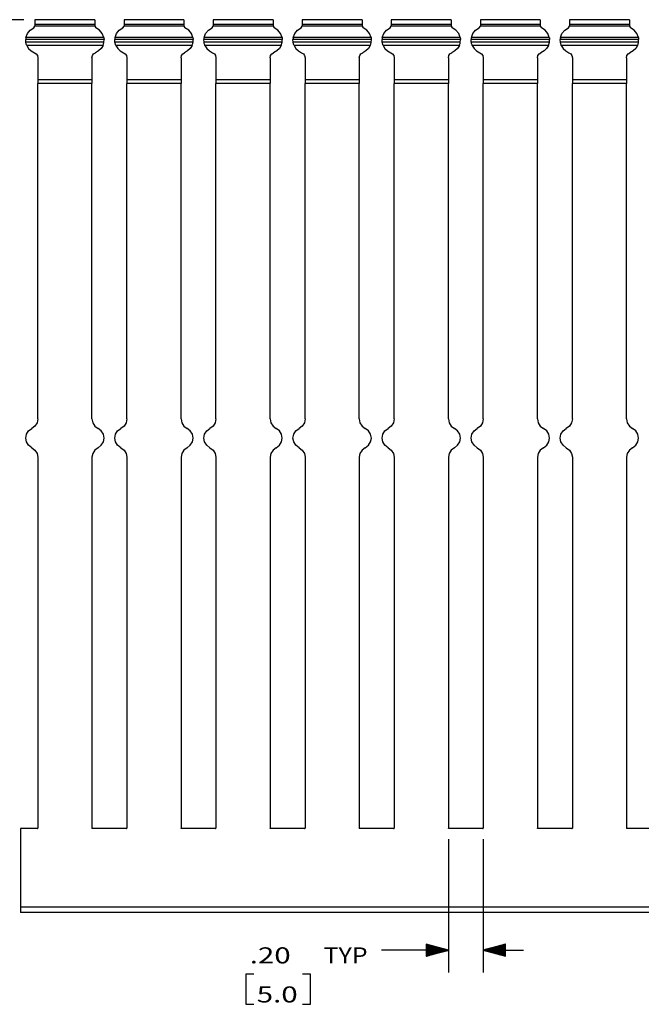
# Model space of a CAD drawing. Units: inches. Extents: x -0.1 to 22.1, y -0.1 to 17.1.
# Drawn here: x 9.7 to 13.2, y 3.6 to 9.2 of the extents above; entities that cross this region are included whole.
import ezdxf

# ---------------------------------------------------------------- set-up
doc = ezdxf.new("R2010")
doc.units = ezdxf.units.IN
doc.header["$MEASUREMENT"] = 0
doc.layers.add('1', color=7, linetype='Continuous', true_color=0xffffff)
doc.styles.add('blockfont', font='simplex.shx')

msp = doc.modelspace()

# ---------------------------------------------------------------- linework, layer by layer
at = {"layer": '1', "color": 18, "linetype": 'Continuous'}
for p, q in [((9.69435, 9.174248), (8.725384, 9.174248)), ((10.09285, 9.174248), (9.75685, 9.174248)), ((9.75685, 9.174248), (9.75685, 9.17417)), ((9.75685, 9.17417), (9.75685, 9.173941)), ((10.09285, 9.173941), (9.75685, 9.173941)), ((9.75685, 9.173941), (9.75685, 9.147651)), ((10.09285, 9.174248), (10.09285, 9.17417)), ((10.09285, 9.17417), (10.09285, 9.173941)), ((10.09285, 9.173941), (10.09285, 9.147651)), ((10.59285, 9.174248), (10.25685, 9.174248)), ((10.25685, 9.174248), (10.25685, 9.17417)), ((10.25685, 9.17417), (10.25685, 9.173941)), ((10.59285, 9.173941), (10.25685, 9.173941)), ((10.25685, 9.173941), (10.25685, 9.147651)), ((10.59285, 9.174248), (10.59285, 9.17417)), ((10.59285, 9.17417), (10.59285, 9.173941)), ((10.59285, 9.173941), (10.59285, 9.147651)), ((11.09285, 9.174248), (10.75685, 9.174248)), ((10.75685, 9.174248), (10.75685, 9.17417)), ((10.75685, 9.17417), (10.75685, 9.173941)), ((11.09285, 9.173941), (10.75685, 9.173941)), ((10.75685, 9.173941), (10.75685, 9.147651)), ((11.09285, 9.174248), (11.09285, 9.17417)), ((11.09285, 9.17417), (11.09285, 9.173941)), ((11.09285, 9.173941), (11.09285, 9.147651)), ((11.59285, 9.174248), (11.25685, 9.174248)), ((11.25685, 9.174248), (11.25685, 9.17417)), ((11.25685, 9.17417), (11.25685, 9.173941)), ((11.59285, 9.173941), (11.25685, 9.173941)), ((11.25685, 9.173941), (11.25685, 9.147651)), ((11.59285, 9.174248), (11.59285, 9.17417)), ((11.59285, 9.17417), (11.59285, 9.173941)), ((11.59285, 9.173941), (11.59285, 9.147651)), ((12.09285, 9.174248), (11.75685, 9.174248)), ((11.75685, 9.174248), (11.75685, 9.17417)), ((11.75685, 9.17417), (11.75685, 9.173941)), ((12.09285, 9.173941), (11.75685, 9.173941)), ((11.75685, 9.173941), (11.75685, 9.147651)), ((12.09285, 9.174248), (12.09285, 9.17417)), ((12.09285, 9.17417), (12.09285, 9.173941)), ((12.09285, 9.173941), (12.09285, 9.147651)), ((12.59285, 9.174248), (12.25685, 9.174248)), ((12.25685, 9.174248), (12.25685, 9.17417)), ((12.25685, 9.17417), (12.25685, 9.173941)), ((12.59285, 9.173941), (12.25685, 9.173941)), ((12.25685, 9.173941), (12.25685, 9.147651)), ((12.59285, 9.174248), (12.59285, 9.17417)), ((12.59285, 9.17417), (12.59285, 9.173941)), ((12.59285, 9.173941), (12.59285, 9.147651)), ((13.09285, 9.174248), (12.75685, 9.174248)), ((12.75685, 9.174248), (12.75685, 9.17417)), ((12.75685, 9.17417), (12.75685, 9.173941)), ((13.09285, 9.173941), (12.75685, 9.173941)), ((12.75685, 9.173941), (12.75685, 9.147651)), ((13.09285, 9.174248), (13.09285, 9.17417)), ((13.09285, 9.17417), (13.09285, 9.173941)), ((13.09285, 9.173941), (13.09285, 9.147651)), ((9.730116, 9.116094), (9.750775, 9.129218)), ((9.750775, 9.129218), (9.756844, 9.138067)), ((9.75685, 9.138415), (9.756844, 9.138067)), ((10.092855, 9.138067), (9.756844, 9.138067)), ((10.09285, 9.147651), (9.75685, 9.147651)), ((9.75685, 9.147651), (9.75685, 9.144547)), ((9.75685, 9.144547), (9.75685, 9.138415)), ((10.09285, 9.147651), (10.09285, 9.144547)), ((10.09285, 9.144547), (10.09285, 9.138415)), ((10.092853, 9.138179), (10.09285, 9.138415)), ((10.092855, 9.138067), (10.092853, 9.138179)), ((10.092855, 9.138067), (10.098925, 9.129218)), ((10.119584, 9.116094), (10.098925, 9.129218)), ((10.230116, 9.116094), (10.250775, 9.129218)), ((10.250775, 9.129218), (10.256844, 9.138067)), ((10.25685, 9.138415), (10.256844, 9.138067)), ((10.592855, 9.138067), (10.256844, 9.138067)), ((10.59285, 9.147651), (10.25685, 9.147651)), ((10.25685, 9.147651), (10.25685, 9.144547)), ((10.25685, 9.144547), (10.25685, 9.138415)), ((10.59285, 9.147651), (10.59285, 9.144547)), ((10.59285, 9.144547), (10.59285, 9.138415)), ((10.592853, 9.138179), (10.59285, 9.138415)), ((10.592855, 9.138067), (10.592853, 9.138179)), ((10.592855, 9.138067), (10.598925, 9.129218)), ((10.619584, 9.116094), (10.598925, 9.129218)), ((10.730116, 9.116094), (10.750775, 9.129218)), ((10.750775, 9.129218), (10.756844, 9.138067)), ((10.75685, 9.138415), (10.756844, 9.138067)), ((11.092855, 9.138067), (10.756844, 9.138067)), ((11.09285, 9.147651), (10.75685, 9.147651)), ((10.75685, 9.147651), (10.75685, 9.144547)), ((10.75685, 9.144547), (10.75685, 9.138415)), ((11.09285, 9.147651), (11.09285, 9.144547)), ((11.09285, 9.144547), (11.09285, 9.138415)), ((11.092853, 9.138179), (11.09285, 9.138415)), ((11.092855, 9.138067), (11.092853, 9.138179)), ((11.092855, 9.138067), (11.098925, 9.129218)), ((11.119584, 9.116094), (11.098925, 9.129218)), ((11.230116, 9.116094), (11.250775, 9.129218)), ((11.250775, 9.129218), (11.256844, 9.138067)), ((11.25685, 9.138415), (11.256844, 9.138067)), ((11.592855, 9.138067), (11.256844, 9.138067)), ((11.59285, 9.147651), (11.25685, 9.147651)), ((11.25685, 9.147651), (11.25685, 9.144547)), ((11.25685, 9.144547), (11.25685, 9.138415)), ((11.59285, 9.147651), (11.59285, 9.144547)), ((11.59285, 9.144547), (11.59285, 9.138415)), ((11.592853, 9.138179), (11.59285, 9.138415)), ((11.592855, 9.138067), (11.592853, 9.138179)), ((11.592855, 9.138067), (11.598925, 9.129218)), ((11.619584, 9.116094), (11.598925, 9.129218)), ((11.730116, 9.116094), (11.750775, 9.129218)), ((11.750775, 9.129218), (11.756844, 9.138067)), ((11.75685, 9.138415), (11.756844, 9.138067)), ((12.092855, 9.138067), (11.756844, 9.138067)), ((12.09285, 9.147651), (11.75685, 9.147651)), ((11.75685, 9.147651), (11.75685, 9.144547)), ((11.75685, 9.144547), (11.75685, 9.138415)), ((12.09285, 9.147651), (12.09285, 9.144547)), ((12.09285, 9.144547), (12.09285, 9.138415)), ((12.092853, 9.138179), (12.09285, 9.138415)), ((12.092855, 9.138067), (12.092853, 9.138179)), ((12.092855, 9.138067), (12.098925, 9.129218)), ((12.119584, 9.116094), (12.098925, 9.129218)), ((12.230116, 9.116094), (12.250775, 9.129218)), ((12.250775, 9.129218), (12.256844, 9.138067)), ((12.25685, 9.138415), (12.256844, 9.138067)), ((12.592855, 9.138067), (12.256844, 9.138067)), ((12.59285, 9.147651), (12.25685, 9.147651)), ((12.25685, 9.147651), (12.25685, 9.144547)), ((12.25685, 9.144547), (12.25685, 9.138415)), ((12.59285, 9.147651), (12.59285, 9.144547)), ((12.59285, 9.144547), (12.59285, 9.138415)), ((12.592853, 9.138179), (12.59285, 9.138415)), ((12.592855, 9.138067), (12.592853, 9.138179)), ((12.592855, 9.138067), (12.598925, 9.129218)), ((12.619584, 9.116094), (12.598925, 9.129218)), ((12.730116, 9.116094), (12.750775, 9.129218)), ((12.750775, 9.129218), (12.756844, 9.138067)), ((12.75685, 9.138415), (12.756844, 9.138067)), ((13.092855, 9.138067), (12.756844, 9.138067)), ((13.09285, 9.147651), (12.75685, 9.147651)), ((12.75685, 9.147651), (12.75685, 9.144547)), ((12.75685, 9.144547), (12.75685, 9.138415)), ((13.09285, 9.147651), (13.09285, 9.144547)), ((13.09285, 9.144547), (13.09285, 9.138415)), ((13.092853, 9.138179), (13.09285, 9.138415)), ((13.092855, 9.138067), (13.092853, 9.138179)), ((13.092855, 9.138067), (13.098925, 9.129218)), ((13.119584, 9.116094), (13.098925, 9.129218)), ((9.705025, 9.064824), (9.704969, 9.063935)), ((10.144731, 9.063935), (9.704969, 9.063935)), ((9.705737, 9.048137), (9.704969, 9.063935)), ((9.705184, 9.066788), (9.705025, 9.064824)), ((9.705498, 9.069561), (9.705184, 9.066788)), ((9.706009, 9.072873), (9.705498, 9.069561)), ((9.706237, 9.074103), (9.706009, 9.072873)), ((9.706237, 9.074103), (9.714732, 9.097057)), ((10.143462, 9.074103), (9.706237, 9.074103)), ((9.714732, 9.097057), (9.730116, 9.116094)), ((10.134968, 9.097057), (10.119584, 9.116094)), ((10.143462, 9.074103), (10.134968, 9.097057)), ((10.143462, 9.074103), (10.143691, 9.072873)), ((10.143691, 9.072873), (10.144202, 9.069561)), ((10.143962, 9.048137), (10.144731, 9.063935)), ((10.144202, 9.069561), (10.144516, 9.066788)), ((10.144516, 9.066788), (10.144675, 9.064824)), ((10.144675, 9.064824), (10.144731, 9.063935)), ((10.205025, 9.064824), (10.204969, 9.063935)), ((10.644731, 9.063935), (10.204969, 9.063935)), ((10.205737, 9.048137), (10.204969, 9.063935)), ((10.205184, 9.066788), (10.205025, 9.064824)), ((10.205498, 9.069561), (10.205184, 9.066788)), ((10.206009, 9.072873), (10.205498, 9.069561)), ((10.206237, 9.074103), (10.206009, 9.072873)), ((10.206237, 9.074103), (10.214732, 9.097057)), ((10.643462, 9.074103), (10.206237, 9.074103)), ((10.214732, 9.097057), (10.230116, 9.116094)), ((10.634968, 9.097057), (10.619584, 9.116094)), ((10.643462, 9.074103), (10.634968, 9.097057)), ((10.643462, 9.074103), (10.643691, 9.072873)), ((10.643691, 9.072873), (10.644202, 9.069561)), ((10.643962, 9.048137), (10.644731, 9.063935)), ((10.644202, 9.069561), (10.644516, 9.066788)), ((10.644516, 9.066788), (10.644675, 9.064824)), ((10.644675, 9.064824), (10.644731, 9.063935)), ((10.705025, 9.064824), (10.704969, 9.063935)), ((11.144731, 9.063935), (10.704969, 9.063935)), ((10.705737, 9.048137), (10.704969, 9.063935)), ((10.705184, 9.066788), (10.705025, 9.064824)), ((10.705498, 9.069561), (10.705184, 9.066788)), ((10.706009, 9.072873), (10.705498, 9.069561)), ((10.706237, 9.074103), (10.706009, 9.072873)), ((10.706237, 9.074103), (10.714732, 9.097057)), ((11.143462, 9.074103), (10.706237, 9.074103)), ((10.714732, 9.097057), (10.730116, 9.116094)), ((11.134968, 9.097057), (11.119584, 9.116094)), ((11.143462, 9.074103), (11.134968, 9.097057)), ((11.143462, 9.074103), (11.143691, 9.072873)), ((11.143691, 9.072873), (11.144202, 9.069561)), ((11.143962, 9.048137), (11.144731, 9.063935)), ((11.144202, 9.069561), (11.144516, 9.066788)), ((11.144516, 9.066788), (11.144675, 9.064824)), ((11.144675, 9.064824), (11.144731, 9.063935)), ((11.205025, 9.064824), (11.204969, 9.063935)), ((11.644731, 9.063935), (11.204969, 9.063935)), ((11.205737, 9.048137), (11.204969, 9.063935)), ((11.205184, 9.066788), (11.205025, 9.064824)), ((11.205498, 9.069561), (11.205184, 9.066788)), ((11.206009, 9.072873), (11.205498, 9.069561)), ((11.206237, 9.074103), (11.206009, 9.072873)), ((11.206237, 9.074103), (11.214732, 9.097057)), ((11.643462, 9.074103), (11.206237, 9.074103)), ((11.214732, 9.097057), (11.230116, 9.116094)), ((11.634968, 9.097057), (11.619584, 9.116094)), ((11.643462, 9.074103), (11.634968, 9.097057)), ((11.643462, 9.074103), (11.643691, 9.072873)), ((11.643691, 9.072873), (11.644202, 9.069561)), ((11.643962, 9.048137), (11.644731, 9.063935)), ((11.644202, 9.069561), (11.644516, 9.066788)), ((11.644516, 9.066788), (11.644675, 9.064824)), ((11.644675, 9.064824), (11.644731, 9.063935)), ((11.705025, 9.064824), (11.704969, 9.063935)), ((12.144731, 9.063935), (11.704969, 9.063935)), ((11.705737, 9.048137), (11.704969, 9.063935)), ((11.705184, 9.066788), (11.705025, 9.064824)), ((11.705498, 9.069561), (11.705184, 9.066788)), ((11.706009, 9.072873), (11.705498, 9.069561)), ((11.706237, 9.074103), (11.706009, 9.072873)), ((11.706237, 9.074103), (11.714732, 9.097057)), ((12.143462, 9.074103), (11.706237, 9.074103)), ((11.714732, 9.097057), (11.730116, 9.116094)), ((12.134968, 9.097057), (12.119584, 9.116094)), ((12.143462, 9.074103), (12.134968, 9.097057)), ((12.143462, 9.074103), (12.143691, 9.072873)), ((12.143691, 9.072873), (12.144202, 9.069561)), ((12.143962, 9.048137), (12.144731, 9.063935)), ((12.144202, 9.069561), (12.144516, 9.066788)), ((12.144516, 9.066788), (12.144675, 9.064824)), ((12.144675, 9.064824), (12.144731, 9.063935)), ((12.205025, 9.064824), (12.204969, 9.063935)), ((12.644731, 9.063935), (12.204969, 9.063935)), ((12.205737, 9.048137), (12.204969, 9.063935)), ((12.205184, 9.066788), (12.205025, 9.064824)), ((12.205498, 9.069561), (12.205184, 9.066788)), ((12.206009, 9.072873), (12.205498, 9.069561)), ((12.206237, 9.074103), (12.206009, 9.072873)), ((12.206237, 9.074103), (12.214732, 9.097057)), ((12.643462, 9.074103), (12.206237, 9.074103)), ((12.214732, 9.097057), (12.230116, 9.116094)), ((12.634968, 9.097057), (12.619584, 9.116094)), ((12.643462, 9.074103), (12.634968, 9.097057)), ((12.643462, 9.074103), (12.643691, 9.072873)), ((12.643691, 9.072873), (12.644202, 9.069561)), ((12.643962, 9.048137), (12.644731, 9.063935)), ((12.644202, 9.069561), (12.644516, 9.066788)), ((12.644516, 9.066788), (12.644675, 9.064824)), ((12.644675, 9.064824), (12.644731, 9.063935)), ((12.705025, 9.064824), (12.704969, 9.063935)), ((13.144731, 9.063935), (12.704969, 9.063935)), ((12.705737, 9.048137), (12.704969, 9.063935)), ((12.705184, 9.066788), (12.705025, 9.064824)), ((12.705498, 9.069561), (12.705184, 9.066788)), ((12.706009, 9.072873), (12.705498, 9.069561)), ((12.706237, 9.074103), (12.706009, 9.072873)), ((12.706237, 9.074103), (12.714732, 9.097057)), ((13.143462, 9.074103), (12.706237, 9.074103)), ((12.714732, 9.097057), (12.730116, 9.116094)), ((13.134968, 9.097057), (13.119584, 9.116094)), ((13.143462, 9.074103), (13.134968, 9.097057)), ((13.143462, 9.074103), (13.143691, 9.072873)), ((13.143691, 9.072873), (13.144202, 9.069561)), ((13.143962, 9.048137), (13.144731, 9.063935)), ((13.144202, 9.069561), (13.144516, 9.066788)), ((13.144516, 9.066788), (13.144675, 9.064824)), ((13.144675, 9.064824), (13.144731, 9.063935)), ((10.143962, 9.048137), (9.705737, 9.048137)), ((9.705757, 9.048011), (9.705737, 9.048137)), ((9.705993, 9.046594), (9.705757, 9.048011)), ((9.706476, 9.044092), (9.705993, 9.046594)), ((9.707274, 9.040696), (9.706476, 9.044092)), ((9.708403, 9.036785), (9.707274, 9.040696)), ((9.709718, 9.032999), (9.708403, 9.036785)), ((9.710924, 9.029999), (9.709718, 9.032999)), ((10.138776, 9.029999), (9.710924, 9.029999)), ((9.710924, 9.029999), (9.721254, 9.012665)), ((9.721254, 9.012665), (9.735803, 8.998681)), ((10.128446, 9.012665), (10.113897, 8.998681)), ((10.138776, 9.029999), (10.128446, 9.012665)), ((10.138776, 9.029999), (10.139982, 9.032999)), ((10.139982, 9.032999), (10.141297, 9.036785)), ((10.141297, 9.036785), (10.142426, 9.040696)), ((10.142426, 9.040696), (10.143224, 9.044092)), ((10.143224, 9.044092), (10.143707, 9.046594)), ((10.143707, 9.046594), (10.143943, 9.048011)), ((10.143943, 9.048011), (10.143962, 9.048137)), ((10.643962, 9.048137), (10.205737, 9.048137)), ((10.205757, 9.048011), (10.205737, 9.048137)), ((10.205993, 9.046594), (10.205757, 9.048011)), ((10.206476, 9.044092), (10.205993, 9.046594)), ((10.207274, 9.040696), (10.206476, 9.044092)), ((10.208403, 9.036785), (10.207274, 9.040696)), ((10.209718, 9.032999), (10.208403, 9.036785)), ((10.210924, 9.029999), (10.209718, 9.032999)), ((10.638776, 9.029999), (10.210924, 9.029999)), ((10.210924, 9.029999), (10.221254, 9.012665)), ((10.221254, 9.012665), (10.235803, 8.998681)), ((10.628446, 9.012665), (10.613897, 8.998681)), ((10.638776, 9.029999), (10.628446, 9.012665)), ((10.638776, 9.029999), (10.639982, 9.032999)), ((10.639982, 9.032999), (10.641297, 9.036785)), ((10.641297, 9.036785), (10.642426, 9.040696)), ((10.642426, 9.040696), (10.643224, 9.044092)), ((10.643224, 9.044092), (10.643707, 9.046594)), ((10.643707, 9.046594), (10.643943, 9.048011)), ((10.643943, 9.048011), (10.643962, 9.048137)), ((11.143962, 9.048137), (10.705737, 9.048137)), ((10.705757, 9.048011), (10.705737, 9.048137)), ((10.705993, 9.046594), (10.705757, 9.048011)), ((10.706476, 9.044092), (10.705993, 9.046594)), ((10.707274, 9.040696), (10.706476, 9.044092)), ((10.708403, 9.036785), (10.707274, 9.040696)), ((10.709718, 9.032999), (10.708403, 9.036785)), ((10.710924, 9.029999), (10.709718, 9.032999)), ((11.138776, 9.029999), (10.710924, 9.029999)), ((10.710924, 9.029999), (10.721254, 9.012665)), ((10.721254, 9.012665), (10.735803, 8.998681)), ((11.128446, 9.012665), (11.113897, 8.998681)), ((11.138776, 9.029999), (11.128446, 9.012665)), ((11.138776, 9.029999), (11.139982, 9.032999)), ((11.139982, 9.032999), (11.141297, 9.036785)), ((11.141297, 9.036785), (11.142426, 9.040696)), ((11.142426, 9.040696), (11.143224, 9.044092)), ((11.143224, 9.044092), (11.143707, 9.046594)), ((11.143707, 9.046594), (11.143943, 9.048011)), ((11.143943, 9.048011), (11.143962, 9.048137)), ((11.643962, 9.048137), (11.205737, 9.048137)), ((11.205757, 9.048011), (11.205737, 9.048137)), ((11.205993, 9.046594), (11.205757, 9.048011)), ((11.206476, 9.044092), (11.205993, 9.046594)), ((11.207274, 9.040696), (11.206476, 9.044092)), ((11.208403, 9.036785), (11.207274, 9.040696)), ((11.209718, 9.032999), (11.208403, 9.036785)), ((11.210924, 9.029999), (11.209718, 9.032999)), ((11.638776, 9.029999), (11.210924, 9.029999)), ((11.210924, 9.029999), (11.221254, 9.012665)), ((11.221254, 9.012665), (11.235803, 8.998681)), ((11.628446, 9.012665), (11.613897, 8.998681)), ((11.638776, 9.029999), (11.628446, 9.012665)), ((11.638776, 9.029999), (11.639982, 9.032999)), ((11.639982, 9.032999), (11.641297, 9.036785)), ((11.641297, 9.036785), (11.642426, 9.040696)), ((11.642426, 9.040696), (11.643224, 9.044092)), ((11.643224, 9.044092), (11.643707, 9.046594)), ((11.643707, 9.046594), (11.643943, 9.048011)), ((11.643943, 9.048011), (11.643962, 9.048137)), ((12.143962, 9.048137), (11.705737, 9.048137)), ((11.705757, 9.048011), (11.705737, 9.048137)), ((11.705993, 9.046594), (11.705757, 9.048011)), ((11.706476, 9.044092), (11.705993, 9.046594)), ((11.707274, 9.040696), (11.706476, 9.044092)), ((11.708403, 9.036785), (11.707274, 9.040696)), ((11.709718, 9.032999), (11.708403, 9.036785)), ((11.710924, 9.029999), (11.709718, 9.032999)), ((12.138776, 9.029999), (11.710924, 9.029999)), ((11.710924, 9.029999), (11.721254, 9.012665)), ((11.721254, 9.012665), (11.735803, 8.998681)), ((12.128446, 9.012665), (12.113897, 8.998681)), ((12.138776, 9.029999), (12.128446, 9.012665)), ((12.138776, 9.029999), (12.139982, 9.032999)), ((12.139982, 9.032999), (12.141297, 9.036785)), ((12.141297, 9.036785), (12.142426, 9.040696)), ((12.142426, 9.040696), (12.143224, 9.044092)), ((12.143224, 9.044092), (12.143707, 9.046594)), ((12.143707, 9.046594), (12.143943, 9.048011)), ((12.143943, 9.048011), (12.143962, 9.048137)), ((12.643962, 9.048137), (12.205737, 9.048137)), ((12.205757, 9.048011), (12.205737, 9.048137)), ((12.205993, 9.046594), (12.205757, 9.048011)), ((12.206476, 9.044092), (12.205993, 9.046594)), ((12.207274, 9.040696), (12.206476, 9.044092)), ((12.208403, 9.036785), (12.207274, 9.040696)), ((12.209718, 9.032999), (12.208403, 9.036785)), ((12.210924, 9.029999), (12.209718, 9.032999)), ((12.638776, 9.029999), (12.210924, 9.029999)), ((12.210924, 9.029999), (12.221254, 9.012665)), ((12.221254, 9.012665), (12.235803, 8.998681)), ((12.628446, 9.012665), (12.613897, 8.998681)), ((12.638776, 9.029999), (12.628446, 9.012665)), ((12.638776, 9.029999), (12.639982, 9.032999)), ((12.639982, 9.032999), (12.641297, 9.036785)), ((12.641297, 9.036785), (12.642426, 9.040696)), ((12.642426, 9.040696), (12.643224, 9.044092)), ((12.643224, 9.044092), (12.643707, 9.046594)), ((12.643707, 9.046594), (12.643943, 9.048011)), ((12.643943, 9.048011), (12.643962, 9.048137)), ((13.143962, 9.048137), (12.705737, 9.048137)), ((12.705757, 9.048011), (12.705737, 9.048137)), ((12.705993, 9.046594), (12.705757, 9.048011)), ((12.706476, 9.044092), (12.705993, 9.046594)), ((12.707274, 9.040696), (12.706476, 9.044092)), ((12.708403, 9.036785), (12.707274, 9.040696)), ((12.709718, 9.032999), (12.708403, 9.036785)), ((12.710924, 9.029999), (12.709718, 9.032999)), ((13.138776, 9.029999), (12.710924, 9.029999)), ((12.710924, 9.029999), (12.721254, 9.012665)), ((12.721254, 9.012665), (12.735803, 8.998681)), ((13.128446, 9.012665), (13.113897, 8.998681)), ((13.138776, 9.029999), (13.128446, 9.012665)), ((13.138776, 9.029999), (13.139982, 9.032999)), ((13.139982, 9.032999), (13.141297, 9.036785)), ((13.141297, 9.036785), (13.142426, 9.040696)), ((13.142426, 9.040696), (13.143224, 9.044092)), ((13.143224, 9.044092), (13.143707, 9.046594)), ((13.143707, 9.046594), (13.143943, 9.048011)), ((13.143943, 9.048011), (13.143962, 9.048137)), ((9.735803, 8.998681), (9.753531, 8.989044)), ((9.753531, 8.989044), (9.763654, 8.982625)), ((9.763654, 8.982625), (9.770455, 8.972755)), ((9.770455, 8.972755), (9.77285, 8.96101)), ((9.77285, 8.96101), (9.77285, 8.836086)), ((10.07685, 8.96101), (10.079245, 8.972755)), ((10.07685, 8.96101), (10.07685, 8.836086)), ((10.079245, 8.972755), (10.086046, 8.982625)), ((10.086046, 8.982625), (10.096169, 8.989044)), ((10.113897, 8.998681), (10.096169, 8.989044)), ((10.235803, 8.998681), (10.253531, 8.989044)), ((10.253531, 8.989044), (10.263654, 8.982625)), ((10.263654, 8.982625), (10.270455, 8.972755)), ((10.270455, 8.972755), (10.27285, 8.96101)), ((10.27285, 8.96101), (10.27285, 8.836086)), ((10.57685, 8.96101), (10.579245, 8.972755)), ((10.57685, 8.96101), (10.57685, 8.836086)), ((10.579245, 8.972755), (10.586046, 8.982625)), ((10.586046, 8.982625), (10.596169, 8.989044)), ((10.613897, 8.998681), (10.596169, 8.989044)), ((10.735803, 8.998681), (10.753531, 8.989044)), ((10.753531, 8.989044), (10.763654, 8.982625)), ((10.763654, 8.982625), (10.770455, 8.972755)), ((10.770455, 8.972755), (10.77285, 8.96101)), ((10.77285, 8.96101), (10.77285, 8.836086)), ((11.07685, 8.96101), (11.079245, 8.972755)), ((11.07685, 8.96101), (11.07685, 8.836086)), ((11.079245, 8.972755), (11.086046, 8.982625)), ((11.086046, 8.982625), (11.096169, 8.989044)), ((11.113897, 8.998681), (11.096169, 8.989044)), ((11.235803, 8.998681), (11.253531, 8.989044)), ((11.253531, 8.989044), (11.263654, 8.982625)), ((11.263654, 8.982625), (11.270455, 8.972755)), ((11.270455, 8.972755), (11.27285, 8.96101)), ((11.27285, 8.96101), (11.27285, 8.836086)), ((11.57685, 8.96101), (11.579245, 8.972755)), ((11.57685, 8.96101), (11.57685, 8.836086)), ((11.579245, 8.972755), (11.586046, 8.982625)), ((11.586046, 8.982625), (11.596169, 8.989044)), ((11.613897, 8.998681), (11.596169, 8.989044)), ((11.735803, 8.998681), (11.753531, 8.989044)), ((11.753531, 8.989044), (11.763654, 8.982625)), ((11.763654, 8.982625), (11.770455, 8.972755)), ((11.770455, 8.972755), (11.77285, 8.96101)), ((11.77285, 8.96101), (11.77285, 8.836086)), ((12.07685, 8.96101), (12.079245, 8.972755)), ((12.07685, 8.96101), (12.07685, 8.836086)), ((12.079245, 8.972755), (12.086046, 8.982625)), ((12.086046, 8.982625), (12.096169, 8.989044)), ((12.113897, 8.998681), (12.096169, 8.989044)), ((12.235803, 8.998681), (12.253531, 8.989044)), ((12.253531, 8.989044), (12.263654, 8.982625)), ((12.263654, 8.982625), (12.270455, 8.972755)), ((12.270455, 8.972755), (12.27285, 8.96101)), ((12.27285, 8.96101), (12.27285, 8.836086)), ((12.57685, 8.96101), (12.579245, 8.972755)), ((12.57685, 8.96101), (12.57685, 8.836086)), ((12.579245, 8.972755), (12.586046, 8.982625)), ((12.586046, 8.982625), (12.596169, 8.989044)), ((12.613897, 8.998681), (12.596169, 8.989044)), ((12.735803, 8.998681), (12.753531, 8.989044)), ((12.753531, 8.989044), (12.763654, 8.982625)), ((12.763654, 8.982625), (12.770455, 8.972755)), ((12.770455, 8.972755), (12.77285, 8.96101)), ((12.77285, 8.96101), (12.77285, 8.836086)), ((13.07685, 8.96101), (13.079245, 8.972755)), ((13.07685, 8.96101), (13.07685, 8.836086)), ((13.079245, 8.972755), (13.086046, 8.982625)), ((13.086046, 8.982625), (13.096169, 8.989044)), ((13.113897, 8.998681), (13.096169, 8.989044)), ((10.07685, 8.836086), (9.77285, 8.836086)), ((9.77285, 8.836086), (9.77285, 8.826839)), ((9.77285, 8.826839), (9.77285, 8.816216)), ((10.07685, 8.816216), (9.77285, 8.816216)), ((9.77285, 6.934704), (9.77285, 8.816216)), ((10.07685, 8.836086), (10.07685, 8.826839)), ((10.07685, 8.826839), (10.07685, 8.816216)), ((10.07685, 6.934704), (10.07685, 8.816216)), ((10.57685, 8.836086), (10.27285, 8.836086)), ((10.27285, 8.836086), (10.27285, 8.826839)), ((10.27285, 8.826839), (10.27285, 8.816216)), ((10.57685, 8.816216), (10.27285, 8.816216)), ((10.27285, 6.934704), (10.27285, 8.816216)), ((10.57685, 8.836086), (10.57685, 8.826839)), ((10.57685, 8.826839), (10.57685, 8.816216)), ((10.57685, 6.934704), (10.57685, 8.816216)), ((11.07685, 8.836086), (10.77285, 8.836086)), ((10.77285, 8.836086), (10.77285, 8.826839)), ((10.77285, 8.826839), (10.77285, 8.816216)), ((11.07685, 8.816216), (10.77285, 8.816216)), ((10.77285, 6.934704), (10.77285, 8.816216)), ((11.07685, 8.836086), (11.07685, 8.826839)), ((11.07685, 8.826839), (11.07685, 8.816216)), ((11.07685, 6.934704), (11.07685, 8.816216)), ((11.57685, 8.836086), (11.27285, 8.836086)), ((11.27285, 8.836086), (11.27285, 8.826839)), ((11.27285, 8.826839), (11.27285, 8.816216)), ((11.57685, 8.816216), (11.27285, 8.816216)), ((11.27285, 6.934704), (11.27285, 8.816216)), ((11.57685, 8.836086), (11.57685, 8.826839)), ((11.57685, 8.826839), (11.57685, 8.816216)), ((11.57685, 6.934704), (11.57685, 8.816216)), ((12.07685, 8.836086), (11.77285, 8.836086)), ((11.77285, 8.836086), (11.77285, 8.826839)), ((11.77285, 8.826839), (11.77285, 8.816216)), ((12.07685, 8.816216), (11.77285, 8.816216)), ((11.77285, 6.934704), (11.77285, 8.816216)), ((12.07685, 8.836086), (12.07685, 8.826839)), ((12.07685, 8.826839), (12.07685, 8.816216)), ((12.07685, 6.934704), (12.07685, 8.816216)), ((12.57685, 8.836086), (12.27285, 8.836086)), ((12.27285, 8.836086), (12.27285, 8.826839)), ((12.27285, 8.826839), (12.27285, 8.816216)), ((12.57685, 8.816216), (12.27285, 8.816216)), ((12.27285, 6.934704), (12.27285, 8.816216)), ((12.57685, 8.836086), (12.57685, 8.826839)), ((12.57685, 8.826839), (12.57685, 8.816216)), ((12.57685, 6.934704), (12.57685, 8.816216)), ((13.07685, 8.836086), (12.77285, 8.836086)), ((12.77285, 8.836086), (12.77285, 8.826839)), ((12.77285, 8.826839), (12.77285, 8.816216)), ((13.07685, 8.816216), (12.77285, 8.816216)), ((12.77285, 6.934704), (12.77285, 8.816216)), ((13.07685, 8.836086), (13.07685, 8.826839)), ((13.07685, 8.826839), (13.07685, 8.816216)), ((13.07685, 6.934704), (13.07685, 8.816216)), ((9.768698, 6.912773), (9.756816, 6.893876)), ((9.77285, 6.934704), (9.768698, 6.912773)), ((10.07685, 6.934704), (10.081002, 6.912773)), ((10.081002, 6.912773), (10.092883, 6.893876)), ((10.268698, 6.912773), (10.256816, 6.893876)), ((10.27285, 6.934704), (10.268698, 6.912773)), ((10.57685, 6.934704), (10.581002, 6.912773)), ((10.581002, 6.912773), (10.592883, 6.893876)), ((10.768698, 6.912773), (10.756816, 6.893876)), ((10.77285, 6.934704), (10.768698, 6.912773)), ((11.07685, 6.934704), (11.081002, 6.912773)), ((11.081002, 6.912773), (11.092883, 6.893876)), ((11.268698, 6.912773), (11.256816, 6.893876)), ((11.27285, 6.934704), (11.268698, 6.912773)), ((11.57685, 6.934704), (11.581002, 6.912773)), ((11.581002, 6.912773), (11.592883, 6.893876)), ((11.768698, 6.912773), (11.756816, 6.893876)), ((11.77285, 6.934704), (11.768698, 6.912773)), ((12.07685, 6.934704), (12.081002, 6.912773)), ((12.081002, 6.912773), (12.092883, 6.893876)), ((12.268698, 6.912773), (12.256816, 6.893876)), ((12.27285, 6.934704), (12.268698, 6.912773)), ((12.57685, 6.934704), (12.581002, 6.912773)), ((12.581002, 6.912773), (12.592883, 6.893876)), ((12.768698, 6.912773), (12.756816, 6.893876)), ((12.77285, 6.934704), (12.768698, 6.912773)), ((13.07685, 6.934704), (13.081002, 6.912773)), ((13.081002, 6.912773), (13.092883, 6.893876)), ((9.709002, 6.848488), (9.720883, 6.867384)), ((9.720883, 6.867384), (9.73885, 6.88063)), ((9.756816, 6.893876), (9.73885, 6.88063)), ((10.092883, 6.893876), (10.110849, 6.88063)), ((10.128817, 6.867384), (10.110849, 6.88063)), ((10.140697, 6.848488), (10.128817, 6.867384)), ((10.209002, 6.848488), (10.220883, 6.867384)), ((10.220883, 6.867384), (10.23885, 6.88063)), ((10.256816, 6.893876), (10.23885, 6.88063)), ((10.592883, 6.893876), (10.610849, 6.88063)), ((10.628817, 6.867384), (10.610849, 6.88063)), ((10.640697, 6.848488), (10.628817, 6.867384)), ((10.709002, 6.848488), (10.720883, 6.867384)), ((10.720883, 6.867384), (10.73885, 6.88063)), ((10.756816, 6.893876), (10.73885, 6.88063)), ((11.092883, 6.893876), (11.110849, 6.88063)), ((11.128817, 6.867384), (11.110849, 6.88063)), ((11.140697, 6.848488), (11.128817, 6.867384)), ((11.209002, 6.848488), (11.220883, 6.867384)), ((11.220883, 6.867384), (11.23885, 6.88063)), ((11.256816, 6.893876), (11.23885, 6.88063)), ((11.592883, 6.893876), (11.610849, 6.88063)), ((11.628817, 6.867384), (11.610849, 6.88063)), ((11.640697, 6.848488), (11.628817, 6.867384)), ((11.709002, 6.848488), (11.720883, 6.867384)), ((11.720883, 6.867384), (11.73885, 6.88063)), ((11.756816, 6.893876), (11.73885, 6.88063)), ((12.092883, 6.893876), (12.110849, 6.88063)), ((12.128817, 6.867384), (12.110849, 6.88063)), ((12.140697, 6.848488), (12.128817, 6.867384)), ((12.209002, 6.848488), (12.220883, 6.867384)), ((12.220883, 6.867384), (12.23885, 6.88063)), ((12.256816, 6.893876), (12.23885, 6.88063)), ((12.592883, 6.893876), (12.610849, 6.88063)), ((12.628817, 6.867384), (12.610849, 6.88063)), ((12.640697, 6.848488), (12.628817, 6.867384)), ((12.709002, 6.848488), (12.720883, 6.867384)), ((12.720883, 6.867384), (12.73885, 6.88063)), ((12.756816, 6.893876), (12.73885, 6.88063)), ((13.092883, 6.893876), (13.110849, 6.88063)), ((13.128817, 6.867384), (13.110849, 6.88063)), ((13.140697, 6.848488), (13.128817, 6.867384)), ((9.70485, 6.826556), (9.709002, 6.848488)), ((9.709002, 6.804625), (9.70485, 6.826556)), ((9.720883, 6.785728), (9.709002, 6.804625)), ((10.128817, 6.785728), (10.140697, 6.804625)), ((10.14485, 6.826556), (10.140697, 6.848488)), ((10.140697, 6.804625), (10.14485, 6.826556)), ((10.20485, 6.826556), (10.209002, 6.848488)), ((10.209002, 6.804625), (10.20485, 6.826556)), ((10.220883, 6.785728), (10.209002, 6.804625)), ((10.628817, 6.785728), (10.640697, 6.804625)), ((10.64485, 6.826556), (10.640697, 6.848488)), ((10.640697, 6.804625), (10.64485, 6.826556)), ((10.70485, 6.826556), (10.709002, 6.848488)), ((10.709002, 6.804625), (10.70485, 6.826556)), ((10.720883, 6.785728), (10.709002, 6.804625)), ((11.128817, 6.785728), (11.140697, 6.804625)), ((11.14485, 6.826556), (11.140697, 6.848488)), ((11.140697, 6.804625), (11.14485, 6.826556)), ((11.20485, 6.826556), (11.209002, 6.848488)), ((11.209002, 6.804625), (11.20485, 6.826556)), ((11.220883, 6.785728), (11.209002, 6.804625)), ((11.628817, 6.785728), (11.640697, 6.804625)), ((11.64485, 6.826556), (11.640697, 6.848488)), ((11.640697, 6.804625), (11.64485, 6.826556)), ((11.70485, 6.826556), (11.709002, 6.848488)), ((11.709002, 6.804625), (11.70485, 6.826556)), ((11.720883, 6.785728), (11.709002, 6.804625)), ((12.128817, 6.785728), (12.140697, 6.804625)), ((12.14485, 6.826556), (12.140697, 6.848488)), ((12.140697, 6.804625), (12.14485, 6.826556)), ((12.20485, 6.826556), (12.209002, 6.848488)), ((12.209002, 6.804625), (12.20485, 6.826556)), ((12.220883, 6.785728), (12.209002, 6.804625)), ((12.628817, 6.785728), (12.640697, 6.804625)), ((12.64485, 6.826556), (12.640697, 6.848488)), ((12.640697, 6.804625), (12.64485, 6.826556)), ((12.70485, 6.826556), (12.709002, 6.848488)), ((12.709002, 6.804625), (12.70485, 6.826556)), ((12.720883, 6.785728), (12.709002, 6.804625)), ((13.128817, 6.785728), (13.140697, 6.804625)), ((13.14485, 6.826556), (13.140697, 6.848488)), ((13.140697, 6.804625), (13.14485, 6.826556)), ((9.73885, 6.772482), (9.720883, 6.785728)), ((9.73885, 6.772482), (9.756816, 6.759237)), ((9.756816, 6.759237), (9.768698, 6.74034)), ((10.092883, 6.759237), (10.081002, 6.74034)), ((10.110849, 6.772482), (10.092883, 6.759237)), ((10.110849, 6.772482), (10.128817, 6.785728)), ((10.23885, 6.772482), (10.220883, 6.785728)), ((10.23885, 6.772482), (10.256816, 6.759237)), ((10.256816, 6.759237), (10.268698, 6.74034)), ((10.592883, 6.759237), (10.581002, 6.74034)), ((10.610849, 6.772482), (10.592883, 6.759237)), ((10.610849, 6.772482), (10.628817, 6.785728)), ((10.73885, 6.772482), (10.720883, 6.785728)), ((10.73885, 6.772482), (10.756816, 6.759237)), ((10.756816, 6.759237), (10.768698, 6.74034)), ((11.092883, 6.759237), (11.081002, 6.74034)), ((11.110849, 6.772482), (11.092883, 6.759237)), ((11.110849, 6.772482), (11.128817, 6.785728)), ((11.23885, 6.772482), (11.220883, 6.785728)), ((11.23885, 6.772482), (11.256816, 6.759237)), ((11.256816, 6.759237), (11.268698, 6.74034)), ((11.592883, 6.759237), (11.581002, 6.74034)), ((11.610849, 6.772482), (11.592883, 6.759237)), ((11.610849, 6.772482), (11.628817, 6.785728)), ((11.73885, 6.772482), (11.720883, 6.785728)), ((11.73885, 6.772482), (11.756816, 6.759237)), ((11.756816, 6.759237), (11.768698, 6.74034)), ((12.092883, 6.759237), (12.081002, 6.74034)), ((12.110849, 6.772482), (12.092883, 6.759237)), ((12.110849, 6.772482), (12.128817, 6.785728)), ((12.23885, 6.772482), (12.220883, 6.785728)), ((12.23885, 6.772482), (12.256816, 6.759237)), ((12.256816, 6.759237), (12.268698, 6.74034)), ((12.592883, 6.759237), (12.581002, 6.74034)), ((12.610849, 6.772482), (12.592883, 6.759237)), ((12.610849, 6.772482), (12.628817, 6.785728)), ((12.73885, 6.772482), (12.720883, 6.785728)), ((12.73885, 6.772482), (12.756816, 6.759237)), ((12.756816, 6.759237), (12.768698, 6.74034)), ((13.092883, 6.759237), (13.081002, 6.74034)), ((13.110849, 6.772482), (13.092883, 6.759237)), ((13.110849, 6.772482), (13.128817, 6.785728)), ((9.768698, 6.74034), (9.77285, 6.718408)), ((9.77285, 6.718408), (9.77285, 4.637557)), ((10.081002, 6.74034), (10.07685, 6.718408)), ((10.07685, 6.718408), (10.07685, 4.637557)), ((10.268698, 6.74034), (10.27285, 6.718408)), ((10.27285, 6.718408), (10.27285, 4.637557)), ((10.581002, 6.74034), (10.57685, 6.718408)), ((10.57685, 6.718408), (10.57685, 4.637557)), ((10.768698, 6.74034), (10.77285, 6.718408)), ((10.77285, 6.718408), (10.77285, 4.637557)), ((11.081002, 6.74034), (11.07685, 6.718408)), ((11.07685, 6.718408), (11.07685, 4.637557)), ((11.268698, 6.74034), (11.27285, 6.718408)), ((11.27285, 6.718408), (11.27285, 4.637557)), ((11.581002, 6.74034), (11.57685, 6.718408)), ((11.57685, 6.718408), (11.57685, 4.637557)), ((11.768698, 6.74034), (11.77285, 6.718408)), ((11.77285, 6.718408), (11.77285, 4.637557)), ((12.081002, 6.74034), (12.07685, 6.718408)), ((12.07685, 6.718408), (12.07685, 4.637557)), ((12.268698, 6.74034), (12.27285, 6.718408)), ((12.27285, 6.718408), (12.27285, 4.637557)), ((12.581002, 6.74034), (12.57685, 6.718408)), ((12.57685, 6.718408), (12.57685, 4.637557)), ((12.768698, 6.74034), (12.77285, 6.718408)), ((12.77285, 6.718408), (12.77285, 4.637557)), ((13.081002, 6.74034), (13.07685, 6.718408)), ((13.07685, 6.718408), (13.07685, 4.637557)), ((9.67485, 4.634556), (9.67485, 4.194325)), ((9.76985, 4.634556), (9.67485, 4.634556)), ((9.76985, 4.634556), (9.771971, 4.635435)), ((9.771971, 4.635435), (9.77285, 4.637557)), ((10.077728, 4.635435), (10.07685, 4.637557)), ((10.07985, 4.634556), (10.077728, 4.635435)), ((10.26985, 4.634556), (10.07985, 4.634556)), ((10.26985, 4.634556), (10.271971, 4.635435)), ((10.271971, 4.635435), (10.27285, 4.637557)), ((10.577728, 4.635435), (10.57685, 4.637557)), ((10.57985, 4.634556), (10.577728, 4.635435)), ((10.76985, 4.634556), (10.57985, 4.634556)), ((10.76985, 4.634556), (10.771971, 4.635435)), ((10.771971, 4.635435), (10.77285, 4.637557)), ((11.077728, 4.635435), (11.07685, 4.637557)), ((11.07985, 4.634556), (11.077728, 4.635435)), ((11.26985, 4.634556), (11.07985, 4.634556)), ((11.26985, 4.634556), (11.271971, 4.635435)), ((11.271971, 4.635435), (11.27285, 4.637557)), ((11.577728, 4.635435), (11.57685, 4.637557)), ((11.57985, 4.634556), (11.577728, 4.635435)), ((11.76985, 4.634556), (11.57985, 4.634556)), ((11.76985, 4.634556), (11.771971, 4.635435)), ((11.771971, 4.635435), (11.77285, 4.637557)), ((12.077728, 4.635435), (12.07685, 4.637557)), ((12.07985, 4.634556), (12.077728, 4.635435)), ((12.26985, 4.634556), (12.07985, 4.634556)), ((12.26985, 4.634556), (12.271971, 4.635435)), ((12.271971, 4.635435), (12.27285, 4.637557)), ((12.577728, 4.635435), (12.57685, 4.637557)), ((12.57985, 4.634556), (12.577728, 4.635435)), ((12.76985, 4.634556), (12.57985, 4.634556)), ((12.76985, 4.634556), (12.771971, 4.635435)), ((12.771971, 4.635435), (12.77285, 4.637557)), ((13.077728, 4.635435), (13.07685, 4.637557)), ((13.07985, 4.634556), (13.077728, 4.635435)), ((13.26985, 4.634556), (13.07985, 4.634556)), ((12.07685, 4.575057), (12.07685, 3.82762)), ((12.27285, 4.575057), (12.27285, 3.82762)), ((9.67485, 4.194325), (9.67485, 4.179327)), ((17.650833, 4.194325), (9.67485, 4.194325)), ((9.67485, 4.179327), (9.67485, 4.168348)), ((9.67485, 4.168348), (9.67485, 4.164329)), ((17.650833, 4.164329), (9.67485, 4.164329)), ((12.07685, 3.95262), (11.95185, 3.986114)), ((11.95185, 3.986114), (11.95185, 3.919127)), ((11.95185, 3.98562), (11.953692, 3.98562)), ((11.95185, 3.98562), (11.953692, 3.98562)), ((11.95185, 3.98362), (11.961156, 3.98362)), ((11.95185, 3.98162), (11.96862, 3.98162)), ((11.95185, 3.97962), (11.976085, 3.97962)), ((12.39785, 3.986114), (12.27285, 3.95262)), ((12.39785, 3.97962), (12.373615, 3.97962)), ((12.39785, 3.98162), (12.38108, 3.98162)), ((12.39785, 3.98362), (12.388543, 3.98362)), ((12.39785, 3.98562), (12.396008, 3.98562)), ((12.39785, 3.98562), (12.396008, 3.98562)), ((12.39785, 3.919127), (12.39785, 3.986114)), ((11.95185, 3.95262), (11.70185, 3.95262)), ((11.95185, 3.97762), (11.983548, 3.97762)), ((11.95185, 3.97562), (11.991013, 3.97562)), ((11.95185, 3.97362), (11.998477, 3.97362)), ((11.95185, 3.97162), (12.00594, 3.97162)), ((11.95185, 3.96962), (12.013405, 3.96962)), ((11.95185, 3.96762), (12.020869, 3.96762)), ((11.95185, 3.96562), (12.028334, 3.96562)), ((11.95185, 3.96362), (12.035797, 3.96362)), ((11.95185, 3.96162), (12.043262, 3.96162)), ((11.95185, 3.95962), (12.050726, 3.95962)), ((11.95185, 3.95762), (12.058189, 3.95762)), ((11.95185, 3.95562), (12.065654, 3.95562)), ((11.95185, 3.95362), (12.073118, 3.95362)), ((12.07685, 3.95262), (11.95185, 3.95262)), ((11.95185, 3.919127), (12.07685, 3.95262)), ((11.95185, 3.95162), (12.073118, 3.95162)), ((11.95185, 3.94962), (12.065654, 3.94962)), ((11.95185, 3.94762), (12.058189, 3.94762)), ((11.95185, 3.94562), (12.050726, 3.94562)), ((11.95185, 3.94362), (12.043262, 3.94362)), ((11.95185, 3.94162), (12.035797, 3.94162)), ((11.95185, 3.93962), (12.028334, 3.93962)), ((11.95185, 3.93762), (12.020869, 3.93762)), ((11.95185, 3.93562), (12.013405, 3.93562)), ((11.95185, 3.93362), (12.00594, 3.93362)), ((11.95185, 3.93162), (11.998477, 3.93162)), ((11.95185, 3.92962), (11.991013, 3.92962)), ((11.95185, 3.92762), (11.983548, 3.92762)), ((11.95185, 3.92562), (11.976085, 3.92562)), ((11.95185, 3.92362), (11.96862, 3.92362)), ((12.27285, 3.95262), (12.497849, 3.95262)), ((12.27285, 3.95262), (12.39785, 3.919127)), ((12.39785, 3.95362), (12.276582, 3.95362)), ((12.39785, 3.95162), (12.276582, 3.95162)), ((12.39785, 3.95562), (12.284046, 3.95562)), ((12.39785, 3.94962), (12.284046, 3.94962)), ((12.39785, 3.95762), (12.29151, 3.95762)), ((12.39785, 3.94762), (12.29151, 3.94762)), ((12.39785, 3.95962), (12.298974, 3.95962)), ((12.39785, 3.94562), (12.298974, 3.94562)), ((12.39785, 3.96162), (12.306438, 3.96162)), ((12.39785, 3.94362), (12.306438, 3.94362)), ((12.39785, 3.96362), (12.313903, 3.96362)), ((12.39785, 3.94162), (12.313903, 3.94162)), ((12.39785, 3.96562), (12.321366, 3.96562)), ((12.39785, 3.93962), (12.321366, 3.93962)), ((12.39785, 3.96762), (12.328831, 3.96762)), ((12.39785, 3.93762), (12.328831, 3.93762)), ((12.39785, 3.96962), (12.336295, 3.96962)), ((12.39785, 3.93562), (12.336295, 3.93562)), ((12.39785, 3.97162), (12.343759, 3.97162)), ((12.39785, 3.93362), (12.343759, 3.93362)), ((12.39785, 3.97362), (12.351223, 3.97362)), ((12.39785, 3.93162), (12.351223, 3.93162)), ((12.39785, 3.97562), (12.358687, 3.97562)), ((12.39785, 3.92962), (12.358687, 3.92962)), ((12.39785, 3.97762), (12.366151, 3.97762)), ((12.39785, 3.92762), (12.366151, 3.92762)), ((12.39785, 3.92562), (12.373615, 3.92562)), ((12.39785, 3.92362), (12.38108, 3.92362)), ((11.95185, 3.92162), (11.961156, 3.92162)), ((11.95185, 3.91962), (11.953692, 3.91962)), ((11.95185, 3.91962), (11.953692, 3.91962)), ((12.39785, 3.92162), (12.388543, 3.92162)), ((12.39785, 3.91962), (12.396008, 3.91962)), ((12.39785, 3.91962), (12.396008, 3.91962)), ((10.9846, 3.81762), (10.9396, 3.81762)), ((10.9396, 3.81762), (10.9396, 3.64887)), ((11.303537, 3.81762), (11.258537, 3.81762)), ((11.303537, 3.64887), (11.303537, 3.81762)), ((10.9396, 3.64887), (10.9846, 3.64887)), ((11.258537, 3.64887), (11.303537, 3.64887))]:
    msp.add_line(p, q, dxfattribs=at)

# ---------------------------------------------------------------- texts
at = {"layer": '1', "color": 18, "linetype": 'Continuous', "char_height": 0.09, "attachment_point": 7, "line_spacing_factor": 0.903614, "style": 'blockfont'}
for s, insert in [('\\W01.349;.20 ', (10.9621, 3.878558)), ('\\W01.142;TYP ', (11.376662, 3.878558)), ('\\W01.349;5.0 ', (11.001475, 3.659183))]:
    msp.add_mtext(s, dxfattribs=dict(at, insert=insert))

doc.saveas('drawing.dxf')
